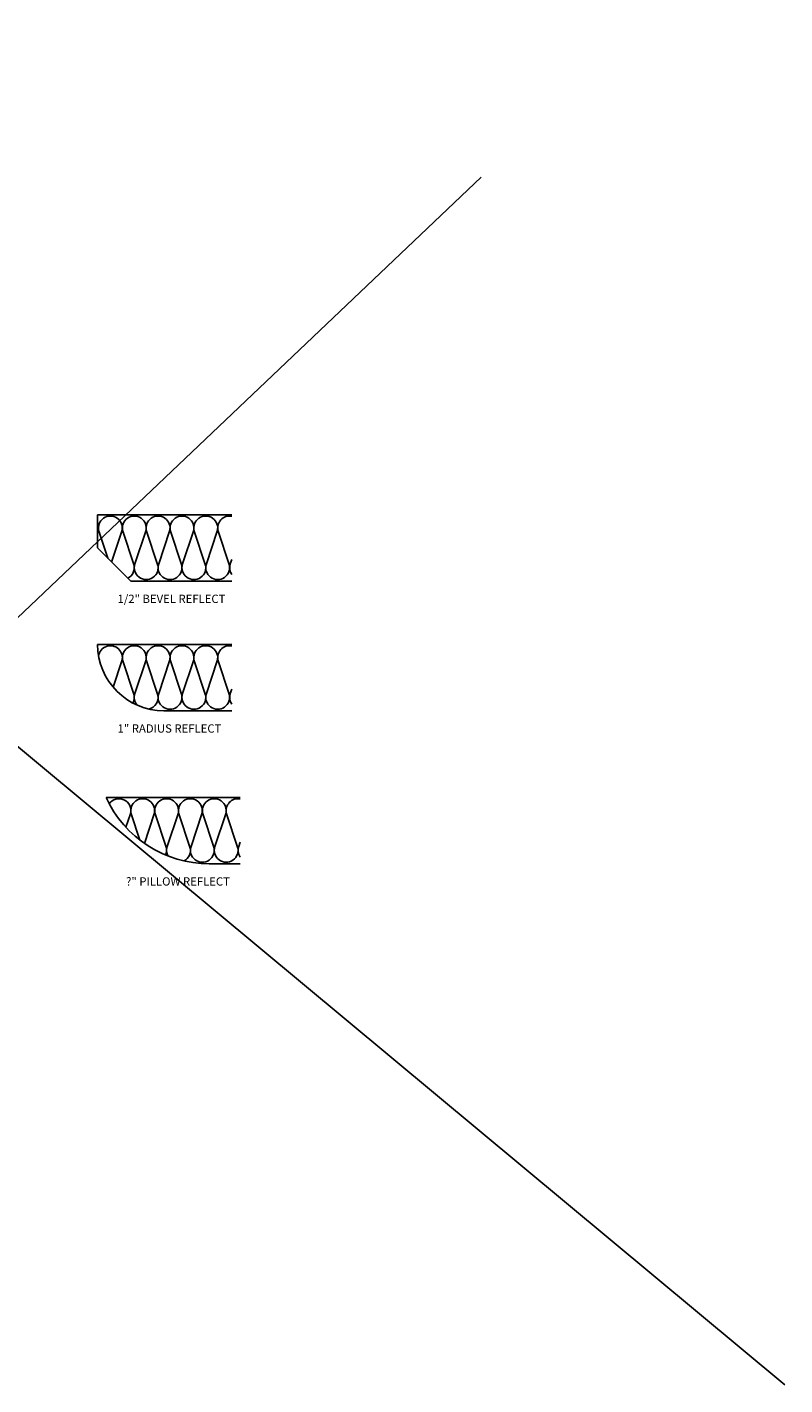
# Model space of a CAD drawing. Units: inches. Extents: x 975.1 to 1063.8, y 193.3 to 222.
# Drawn here: x 988.3 to 999.7, y 193.3 to 213.7 of the extents above; entities that cross this region are included whole.
import ezdxf

# ---------------------------------------------------------------- set-up
doc = ezdxf.new("R2010")
doc.units = ezdxf.units.IN
doc.header["$MEASUREMENT"] = 0
for name, color, linetype in [('DIMENSION', 21, 'Continuous'), ('OBJECT LINES', 4, 'Continuous'), ('SUSP PRIMARY', 2, 'Continuous')]:
    doc.layers.add(name, color=color, linetype=linetype)
doc.styles.add('A16', font='stylu.ttf', dxfattribs={"height": 1.5})

msp = doc.modelspace()

# ---------------------------------------------------------------- linework, layer by layer
at = {"layer": 'OBJECT LINES', "color": 2}
for points in [[(989.72531, 206.12269), (989.72531, 206.12269, 1.30336335), (989.37846, 206.12269), (989.38783, 206.09443)], [(990.0844, 206.12269), (990.0844, 206.12269, 1.30336335), (989.73755, 206.12269), (989.90386, 205.62105, -0.35648789), (989.81491, 205.41203, -0.35648789)], [(990.44349, 206.12269), (990.44349, 206.12269, 1.30336335), (990.09664, 206.12269), (990.26295, 205.62105, -1.35853844), (989.92014, 205.62762), (990.08439, 206.12269)], [(990.80258, 206.12269), (990.80258, 206.12269, 1.30336335), (990.45573, 206.12269), (990.62204, 205.62105, -1.35853844), (990.27923, 205.62762), (990.44349, 206.12269)], [(991.16167, 206.12269), (991.16167, 206.12269, 1.30336335), (990.81482, 206.12269), (990.98113, 205.62105, -1.35853844), (990.63832, 205.62762), (990.80258, 206.12269)], [(991.37893, 206.34592, 0.54940972), (991.17392, 206.12269), (991.34022, 205.62105, -1.35853844), (990.99741, 205.62762), (991.16167, 206.12269)], [(991.37893, 205.46927, -0.23498453), (991.3565, 205.62762), (991.37893, 205.69522)], [(989.72531, 204.17055), (989.72531, 204.17055, 1.06827676), (989.37385, 204.2403, 1.06827676)], [(990.0844, 204.17055), (990.0844, 204.17055, 1.30336335), (989.73755, 204.17055), (989.90386, 203.66891, -0.19722091), (989.88931, 203.53335, -0.19722091)], [(990.44349, 204.17055), (990.44349, 204.17055, 1.30336335), (990.09664, 204.17055), (990.26295, 203.66891, -0.43475686), (990.12846, 203.44336, -0.43475686)], [(990.80258, 204.17055), (990.80258, 204.17055, 1.30336335), (990.45573, 204.17055), (990.62204, 203.66891, -1.35853844), (990.27923, 203.67548), (990.44349, 204.17055)], [(991.16167, 204.17055), (991.16167, 204.17055, 1.30336335), (990.81482, 204.17055), (990.98113, 203.66891, -1.35853844), (990.63832, 203.67548), (990.80258, 204.17055)], [(991.37893, 204.39378, 0.54940972), (991.17392, 204.17055), (991.34022, 203.66891, -1.35853844), (990.99741, 203.67548), (991.16167, 204.17055)], [(989.95441, 203.50176, -0.26369896), (989.92014, 203.67548), (990.08439, 204.17055)], [(991.37893, 203.51713, -0.23498453), (991.3565, 203.67548), (991.37893, 203.74308)], [(989.853, 201.86761), (989.853, 201.86761, 0.83614251), (989.53324, 202.01811, 0.83614251)], [(990.21209, 201.86761), (990.21209, 201.86761, 1.30336335), (989.86525, 201.86761), (989.99698, 201.47024)], [(990.57118, 201.86761), (990.57118, 201.86761, 1.30336335), (990.22434, 201.86761), (990.39064, 201.36596, -0.17271726), (990.38348, 201.24573, -0.17271726)], [(990.93027, 201.86761), (990.93027, 201.86761, 1.30336335), (990.58343, 201.86761), (990.74973, 201.36596, -0.35673904), (990.66064, 201.15687, -0.35673904)], [(991.28936, 201.86761), (991.28936, 201.86761, 1.30336335), (990.94252, 201.86761), (991.10882, 201.36596, -1.35853844), (990.76601, 201.37254), (990.93027, 201.86761)], [(991.50662, 202.09084, 0.54940972), (991.30161, 201.86761), (991.46791, 201.36596, -1.35853844), (991.1251, 201.37254), (991.28936, 201.86761)], [(990.41888, 201.23142, -0.20552894), (990.40692, 201.37254), (990.57118, 201.86761)], [(991.50662, 201.21418, -0.23498453), (991.48419, 201.37254), (991.50662, 201.44014)]]:
    msp.add_lwpolyline(points, format="xyb", dxfattribs=at)
for points in [[(989.37846, 206.12269), (989.51445, 205.71248)], [(989.57058, 205.65636), (989.7253, 206.12269)], [(989.59324, 203.77252), (989.7253, 204.17055)], [(989.78539, 201.66384), (989.853, 201.86761)], [(990.06395, 201.42112), (990.21209, 201.86761)]]:
    msp.add_lwpolyline(points, dxfattribs=at)
at = {"layer": 'SUSP PRIMARY'}
for p, q in [((975.13268, 213.70866), (999.71093, 193.26881)), ((995.13429, 211.45012), (976.82773, 194.0593))]:
    msp.add_line(p, q, dxfattribs=at)
at = {"layer": 'SUSP PRIMARY', "color": 4}
for p, q in [((989.35819, 206.36875), (991.37893, 206.36875)), ((989.35819, 206.36875), (989.35819, 205.86875)), ((989.85819, 205.36875), (989.35819, 205.86875)), ((989.85819, 205.36875), (991.37893, 205.36875)), ((989.35819, 204.41661), (991.37893, 204.41661)), ((989.35819, 204.41661), (989.35819, 204.41661)), ((990.35819, 203.41661), (991.37893, 203.41661)), ((989.48588, 202.11367), (991.50662, 202.11367)), ((989.48588, 202.11367), (989.48588, 202.11367)), ((991.0406, 201.11367), (991.50662, 201.11367))]:
    msp.add_line(p, q, dxfattribs=at)
for centre, radius, start, end in [((990.35819, 204.41661), 1, 180, 270), ((991.04283, 202.82571), 1.71205, 204.57622, 270.074765)]:
    msp.add_arc(centre, radius, start, end, dxfattribs=at)

# ---------------------------------------------------------------- texts
at = {"layer": 'DIMENSION', "char_height": 0.125, "width": 4.01954, "attachment_point": 4, "style": 'A16'}
for s, insert in [('\\A1;{\\fArial Narrow|b0|i0|c0|p34;1/2" BEVEL REFLECT}', (989.65976, 205.10234)), ('\\A1;{\\fArial Narrow|b0|i0|c0|p34;1" RADIUS REFLECT}', (989.65976, 203.15021)), ('\\A1;{\\fArial Narrow|b0|i0|c0|p34;?" PILLOW REFLECT}', (989.78745, 200.84726))]:
    msp.add_mtext(s, dxfattribs=dict(at, insert=insert))

doc.saveas('drawing.dxf')
